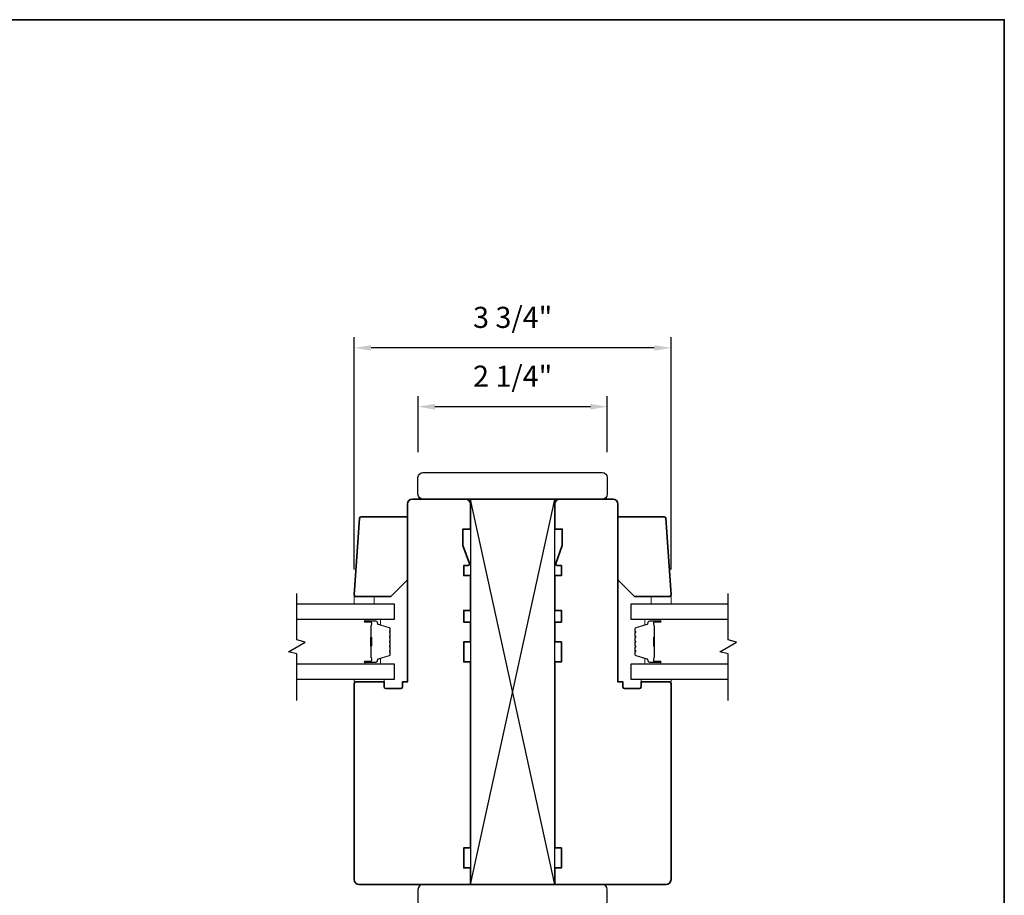
# Model space of a CAD drawing. Extents: x 833 to 982, y 913 to 1037.
# Drawn here: x 940 to 952, y 953 to 964 of the extents above; entities that cross this region are included whole.
import ezdxf

# ---------------------------------------------------------------- set-up
doc = ezdxf.new("R2010")
doc.units = 0
doc.header["$LTSCALE"] = 200
doc.header["$MEASUREMENT"] = 0
doc.header["$PDMODE"] = 3
doc.header["$PDSIZE"] = 25
doc.linetypes.add('HIDDEN', pattern=[0.375, 0.25, -0.125])
doc.layers.get('DEFPOINTS').update_dxf_attribs({"color": 2, "linetype": 'CONTINUOUS'})
for name, color, linetype, lineweight in [('2', 2, 'CONTINUOUS', 25), ('5', 7, 'HIDDEN', 9), ('6', 6, 'CONTINUOUS', 5), ('8', 7, 'CONTINUOUS', 35), ('Butal', 9, 'CONTINUOUS', 15), ('Spacer Bar', 1, 'CONTINUOUS', 9), ('Wood', 7, 'CONTINUOUS', 25)]:
    doc.layers.add(name, color=color, linetype=linetype, lineweight=lineweight)
doc.layers.add('7', color=7, linetype='CONTINUOUS')
doc.layers.add('Glass', color=6, linetype='CONTINUOUS')
doc.styles.add('style1', font='arial.ttf')
doc.dimstyles.new('LWFRAC$0', dxfattribs={"dimscale": 20, "dimtxt": 2.5, "dimasz": 2, "dimexe": 1.25, "dimexo": 3, "dimgap": 2, "dimtad": 1, "dimtoh": 1, "dimdec": 4, "dimlfac": 0.03937, "dimzin": 4, "dimdsep": 46, "dimlunit": 5, "dimtxsty": 'style1', "dimcen": 0, "dimadec": 0, "dimazin": 0, "dimtfac": 1, "dimtdec": 4, "dimtix": 1, "dimtmove": 0, "dimatfit": 3, "dimfxl": 0, "dimfrac": 2, "dimtzin": 0, "dimarcsym": 0})

# ---------------------------------------------------------------- blocks, each defined once
blk = doc.blocks.new('*D394')
at = {"layer": '2', "color": 0, "lineweight": -2}
for p, q in [((943.814, 953.351), (943.814, 951.612)), ((947.57, 953.351), (947.57, 951.612)), ((944.014, 951.737), (947.37, 951.737))]:
    blk.add_line(p, q, dxfattribs=at)
at = {"layer": '2', "color": 0}
for points in [[(944.014, 951.77), (944.014, 951.704), (943.814, 951.737)], [(947.37, 951.77), (947.37, 951.704), (947.57, 951.737)]]:
    blk.add_solid(points, dxfattribs=at)
at = {"layer": 'DEFPOINTS', "color": 0}
for p in [(943.814, 953.651), (947.57, 953.651), (947.57, 951.737)]:
    blk.add_point(p, dxfattribs=at)
at = {"layer": '2', "color": 0, "insert": (945.692, 952.066), "char_height": 0.25, "attachment_point": 5, "style": 'style1'}
blk.add_mtext('3 3/4"', dxfattribs=at)
blk = doc.blocks.new('*D392')
at = {"layer": '2', "color": 0, "lineweight": -2}
for p, q in [((944.57, 958.715), (944.57, 959.38)), ((946.814, 958.715), (946.814, 959.38)), ((946.614, 959.255), (944.77, 959.255))]:
    blk.add_line(p, q, dxfattribs=at)
at = {"layer": '2', "color": 0}
for points in [[(944.77, 959.288), (944.77, 959.221), (944.57, 959.255)], [(946.614, 959.288), (946.614, 959.221), (946.814, 959.255)]]:
    blk.add_solid(points, dxfattribs=at)
at = {"layer": 'DEFPOINTS', "color": 0}
for p in [(944.57, 959.255), (944.57, 958.415), (946.814, 958.415)]:
    blk.add_point(p, dxfattribs=at)
at = {"layer": '2', "color": 0, "insert": (945.692, 959.584), "char_height": 0.25, "attachment_point": 5, "style": 'style1'}
blk.add_mtext('2 1/4"', dxfattribs=at)
blk = doc.blocks.new('*D393')
at = {"layer": '2', "color": 0, "lineweight": -2}
for p, q in [((943.814, 957.325), (943.814, 960.077)), ((947.57, 957.325), (947.57, 960.077)), ((947.37, 959.952), (944.014, 959.952))]:
    blk.add_line(p, q, dxfattribs=at)
at = {"layer": '2', "color": 0}
for points in [[(944.014, 959.985), (944.014, 959.919), (943.814, 959.952)], [(947.37, 959.985), (947.37, 959.919), (947.57, 959.952)]]:
    blk.add_solid(points, dxfattribs=at)
at = {"layer": 'DEFPOINTS', "color": 0}
for p in [(943.814, 959.952), (943.814, 957.025), (947.57, 957.025)]:
    blk.add_point(p, dxfattribs=at)
at = {"layer": '2', "color": 0, "insert": (945.692, 960.281), "char_height": 0.25, "attachment_point": 5, "style": 'style1'}
blk.add_mtext('3 3/4"', dxfattribs=at)

msp = doc.modelspace()

# ---------------------------------------------------------------- linework, layer by layer
at = {"layer": '2'}
for p, q in [((945.19161, 953.59238), (946.19161, 958.15487)), ((946.19161, 953.59238), (945.19161, 958.15487))]:
    msp.add_line(p, q, dxfattribs=at)
msp.add_lwpolyline([(945.19161, 958.15487), (945.19161, 953.59238), (946.19161, 953.59238), (946.19161, 958.15487)], close=True, dxfattribs=at)
at = {"layer": '5'}
for points in [[(943.81361, 957.00567), (943.81361, 956.91709), (944.04983, 956.91709), (944.04983, 957.00567)], [(943.81366, 956.02348), (943.81366, 955.99395), (944.16799, 955.99395), (944.16799, 956.02348)]]:
    msp.add_lwpolyline(points, close=True, dxfattribs=at)
at = {"layer": '6'}
for points in [[(943.81361, 957.00567), (943.81361, 956.91709), (944.04983, 956.91709), (944.04983, 957.00567)], [(947.56961, 956.91709), (947.56961, 957.00567), (947.33339, 957.00567), (947.33339, 956.91709)], [(943.81366, 956.02348), (943.81366, 955.99395), (944.16799, 955.99395), (944.16799, 956.02348)], [(947.21523, 955.99395), (947.56956, 955.99395), (947.56956, 956.02348), (947.21523, 956.02348)]]:
    msp.add_lwpolyline(points, close=True, dxfattribs=at)
at = {"layer": '7'}
msp.add_lwpolyline([(944.56957, 958.21835), (944.56957, 958.4152, -0.41421356), (944.62863, 958.47425), (946.75461, 958.47425, -0.41421356), (946.81366, 958.4152), (946.81366, 958.21835, -0.41421356), (946.75461, 958.15929), (944.62863, 958.15929, -0.41421356)], format="xyb", close=True, dxfattribs=at)
at = {"layer": '7', "flags": 128}
for points in [[(943.13456, 955.77348), (943.13456, 956.32409), (943.03613, 956.35047), (943.23298, 956.46412), (943.13456, 956.49049), (943.13456, 957.04111)], [(948.24868, 955.77348), (948.24868, 956.32409), (948.15025, 956.35047), (948.3471, 956.46412), (948.24868, 956.49049), (948.24868, 957.04111)]]:
    msp.add_lwpolyline(points, dxfattribs=at)
at = {"layer": '8', "linetype": 'Continuous'}
msp.add_lwpolyline([(928.17275, 963.84111), (951.52136, 963.84111), (951.52136, 946.75787), (928.17275, 946.75787)], close=True, dxfattribs=at)
at = {"layer": '8'}
for points in [[(945.17939, 957.39832), (945.10303, 957.60812), (945.10303, 957.80497), (945.19161, 957.80497), (945.19161, 958.10025, 0.41421356), (945.13256, 958.1593), (944.50264, 958.1593, 0.41421356), (944.44358, 958.10025), (944.44358, 955.99395), (944.38453, 955.99395), (944.38453, 955.9349, -0.41421356), (944.36484, 955.91521), (944.18768, 955.91521, -0.41421356), (944.16799, 955.9349), (944.16799, 955.99395), (943.83335, 955.99395, 0.41421356), (943.81366, 955.97427), (943.81366, 953.65144, 0.41421356), (943.87272, 953.59238), (945.19161, 953.59238), (945.19161, 953.78923), (945.11287, 953.78923), (945.11287, 954.02545), (945.19161, 954.02545), (945.19161, 956.23017), (945.11287, 956.23017), (945.11287, 956.46639), (945.19161, 956.46639), (945.19161, 956.70261), (945.11287, 956.70261), (945.11287, 956.84041), (945.19161, 956.84041), (945.19161, 957.25379), (945.11287, 957.25379), (945.11287, 957.3719), (945.16089, 957.3719, 0.52056705)], [(946.20383, 957.39832, 0.52056705), (946.22233, 957.3719), (946.27035, 957.3719), (946.27035, 957.25379), (946.19161, 957.25379), (946.19161, 956.84041), (946.27035, 956.84041), (946.27035, 956.70261), (946.19161, 956.70261), (946.19161, 956.46639), (946.27035, 956.46639), (946.27035, 956.23017), (946.19161, 956.23017), (946.19161, 954.02545), (946.27035, 954.02545), (946.27035, 953.78923), (946.19161, 953.78923), (946.19161, 953.59238), (947.51051, 953.59238, 0.41421356), (947.56956, 953.65144), (947.56956, 955.97427, 0.41421356), (947.54988, 955.99395), (947.21523, 955.99395), (947.21523, 955.9349, -0.41421356), (947.19555, 955.91521), (947.01838, 955.91521, -0.41421356), (946.9987, 955.9349), (946.9987, 955.99395), (946.93964, 955.99395), (946.93964, 958.10025, 0.41421356), (946.88059, 958.1593), (946.25067, 958.1593, 0.41421356), (946.19161, 958.10025), (946.19161, 957.80497), (946.28019, 957.80497), (946.28019, 957.60812)], [(943.81366, 957.02673), (943.87698, 957.93224, -0.39391048), (943.89662, 957.95055), (944.44358, 957.95055), (944.44358, 957.20252), (944.24673, 957.00567), (943.8333, 957.00567, -0.43481237)], [(947.56956, 957.02673), (947.50624, 957.93224, 0.39391048), (947.48661, 957.95055), (946.93964, 957.95055), (946.93964, 957.20252), (947.13649, 957.00567), (947.54992, 957.00567, 0.43481237)]]:
    msp.add_lwpolyline(points, format="xyb", close=True, dxfattribs=at)
at = {"layer": 'Butal'}
for points in [[(943.94912, 956.73205), (944.11363, 956.73205, -0.41421356), (944.12347, 956.72221), (944.12347, 956.67005), (944.09944, 956.67739, -0.32975055), (944.08897, 956.69154), (944.08897, 956.69622, 0.41421356), (944.06889, 956.7163), (943.93928, 956.7163), (943.93928, 956.72221, -0.41421356)], [(947.43411, 956.73205), (947.2696, 956.73205, 0.41421356), (947.25976, 956.72221), (947.25976, 956.67005), (947.28379, 956.67739, 0.32975055), (947.29426, 956.69154), (947.29426, 956.69622, -0.41421356), (947.31433, 956.7163), (947.44395, 956.7163), (947.44395, 956.72221, 0.41421356)], [(943.94912, 956.20852), (944.11363, 956.20852, 0.41421356), (944.12347, 956.21836), (944.12347, 956.27052), (944.09944, 956.26317, 0.32975055), (944.08897, 956.24903), (944.08897, 956.24434, -0.41421356), (944.06889, 956.22426), (943.93928, 956.22426), (943.93928, 956.21836, 0.41421356)], [(947.43411, 956.20852), (947.2696, 956.20852, -0.41421356), (947.25976, 956.21836), (947.25976, 956.27052), (947.28379, 956.26317, -0.32975055), (947.29426, 956.24903), (947.29426, 956.24434, 0.41421356), (947.31433, 956.22426), (947.44395, 956.22426), (947.44395, 956.21836, -0.41421356)]]:
    msp.add_lwpolyline(points, format="xyb", close=True, dxfattribs=at)
at = {"layer": 'Glass', "color": 1}
for points in [[(943.13456, 956.91709), (944.2861, 956.91709), (944.2861, 956.73205), (943.13456, 956.73205)], [(948.24868, 956.73205), (947.09712, 956.73205), (947.09712, 956.91709), (948.24868, 956.91709)], [(943.13456, 956.20852), (944.2861, 956.20852), (944.2861, 956.02348), (943.13456, 956.02348)], [(948.24868, 956.02348), (947.09712, 956.02348), (947.09712, 956.20852), (948.24868, 956.20852)]]:
    msp.add_lwpolyline(points, dxfattribs=at)
at = {"layer": 'Spacer Bar'}
for points in [[(944.24158, 956.5168, 0.2262769), (944.23972, 956.52069), (944.23638, 956.5234, -0.47697553), (944.23638, 956.53117), (944.23972, 956.53388, 0.2262769), (944.24158, 956.53777), (944.24158, 956.5738, 0.2262769), (944.23972, 956.57769), (944.23638, 956.5804, -0.47697553), (944.23638, 956.58817), (944.23972, 956.59088, 0.2262769), (944.24158, 956.59477), (944.24158, 956.61935, 0.32975055), (944.22765, 956.63818), (944.09932, 956.67741, -0.32975055), (944.08858, 956.69193), (944.08858, 956.69662, 0.41421356), (944.06889, 956.7163), (943.93928, 956.7163, 1), (943.93928, 956.7013), (944.01265, 956.7013, -0.41421356), (944.01856, 956.6954), (944.01856, 956.67524), (944.02306, 956.67524), (944.02306, 956.69399, 0.41421356), (944.01125, 956.7058), (943.93928, 956.7058, -1), (943.93928, 956.7118), (944.06889, 956.7118, -0.41421356), (944.08408, 956.69662), (944.08408, 956.69193, 0.32975055), (944.09801, 956.67311), (944.22633, 956.63388, -0.32975055), (944.23708, 956.61935), (944.23708, 956.59477, -0.2262769), (944.23689, 956.59438), (944.23354, 956.59167, 0.47697553), (944.23354, 956.5769), (944.23689, 956.57419, -0.2262769), (944.23708, 956.5738), (944.23708, 956.53777, -0.2262769), (944.23689, 956.53738), (944.23354, 956.53467, 0.47697553), (944.23354, 956.5199), (944.23689, 956.51719, -0.2262769), (944.23708, 956.5168), (944.23707, 956.48082, -0.25663287), (944.23689, 956.48038), (944.23354, 956.47767, 0.47697553), (944.23354, 956.4629), (944.23689, 956.46019, -0.2262769), (944.23708, 956.4598), (944.23707, 956.42382, -0.25663287), (944.23689, 956.42338), (944.23354, 956.42067, 0.47697553), (944.23354, 956.4059), (944.23689, 956.40319, -0.2262769), (944.23708, 956.4028), (944.23707, 956.36682, -0.25663287), (944.23689, 956.36638), (944.23354, 956.36367, 0.47697553), (944.23354, 956.3489), (944.23689, 956.34619, -0.2262769), (944.23708, 956.3458), (944.23708, 956.32121, -0.32975055), (944.22633, 956.30669), (944.09801, 956.26746, 0.32975055), (944.08408, 956.24863), (944.08408, 956.24395, -0.41421356), (944.06889, 956.22876), (943.93928, 956.22876, -1), (943.93928, 956.23476), (944.01125, 956.23476, 0.41421356), (944.02306, 956.24658), (944.02306, 956.26532), (944.01856, 956.26532), (944.01856, 956.24517, -0.41421356), (944.01265, 956.23926), (943.93928, 956.23926, 1), (943.93928, 956.22426), (944.06889, 956.22426, 0.41421356), (944.08858, 956.24395), (944.08858, 956.24863, -0.32975055), (944.09932, 956.26316), (944.22765, 956.30239, 0.32975055), (944.24158, 956.32121), (944.24158, 956.3458, 0.2262769), (944.23972, 956.34969), (944.23638, 956.3524, -0.47697553), (944.23638, 956.36017), (944.23972, 956.36288, 0.2262769), (944.24158, 956.36677), (944.24158, 956.4028, 0.2262769), (944.23972, 956.40669), (944.23638, 956.4094, -0.47697553), (944.23638, 956.41717), (944.23972, 956.41988, 0.2262769), (944.24158, 956.42377), (944.24158, 956.4598, 0.2262769), (944.23972, 956.46369), (944.23638, 956.4664, -0.47697553), (944.23638, 956.47417), (944.23972, 956.47688, 0.2262769), (944.24158, 956.48077)], [(947.14165, 956.5168, -0.2262769), (947.1435, 956.52069), (947.14685, 956.5234, 0.47697553), (947.14685, 956.53117), (947.1435, 956.53388, -0.2262769), (947.14165, 956.53777), (947.14165, 956.5738, -0.2262769), (947.1435, 956.57769), (947.14685, 956.5804, 0.47697553), (947.14685, 956.58817), (947.1435, 956.59088, -0.2262769), (947.14165, 956.59477), (947.14165, 956.61935, -0.32975055), (947.15558, 956.63818), (947.2839, 956.67741, 0.32975055), (947.29465, 956.69193), (947.29465, 956.69662, -0.41421356), (947.31433, 956.7163), (947.44395, 956.7163, -1), (947.44395, 956.7013), (947.37057, 956.7013, 0.41421356), (947.36467, 956.6954), (947.36467, 956.67524), (947.36017, 956.67524), (947.36017, 956.69399, -0.41421356), (947.37198, 956.7058), (947.44395, 956.7058, 1), (947.44395, 956.7118), (947.31433, 956.7118, 0.41421356), (947.29915, 956.69662), (947.29915, 956.69193, -0.32975055), (947.28522, 956.67311), (947.1569, 956.63388, 0.32975055), (947.14615, 956.61935), (947.14615, 956.59477, 0.2262769), (947.14634, 956.59438), (947.14968, 956.59167, -0.47697553), (947.14968, 956.5769), (947.14634, 956.57419, 0.2262769), (947.14615, 956.5738), (947.14615, 956.53777, 0.2262769), (947.14634, 956.53738), (947.14968, 956.53467, -0.47697553), (947.14968, 956.5199), (947.14634, 956.51719, 0.2262769), (947.14615, 956.5168), (947.14615, 956.48082, 0.25663287), (947.14634, 956.48038), (947.14968, 956.47767, -0.47697553), (947.14968, 956.4629), (947.14634, 956.46019, 0.2262769), (947.14615, 956.4598), (947.14615, 956.42382, 0.25663287), (947.14634, 956.42338), (947.14968, 956.42067, -0.47697553), (947.14968, 956.4059), (947.14634, 956.40319, 0.2262769), (947.14615, 956.4028), (947.14615, 956.36682, 0.25663287), (947.14634, 956.36638), (947.14968, 956.36367, -0.47697553), (947.14968, 956.3489), (947.14634, 956.34619, 0.2262769), (947.14615, 956.3458), (947.14615, 956.32121, 0.32975055), (947.1569, 956.30669), (947.28522, 956.26746, -0.32975055), (947.29915, 956.24863), (947.29915, 956.24395, 0.41421356), (947.31433, 956.22876), (947.44395, 956.22876, 1), (947.44395, 956.23476), (947.37198, 956.23476, -0.41421356), (947.36017, 956.24658), (947.36017, 956.26532), (947.36467, 956.26532), (947.36467, 956.24517, 0.41421356), (947.37057, 956.23926), (947.44395, 956.23926, -1), (947.44395, 956.22426), (947.31433, 956.22426, -0.41421356), (947.29465, 956.24395), (947.29465, 956.24863, 0.32975055), (947.2839, 956.26316), (947.15558, 956.30239, -0.32975055), (947.14165, 956.32121), (947.14165, 956.3458, -0.2262769), (947.1435, 956.34969), (947.14685, 956.3524, 0.47697553), (947.14685, 956.36017), (947.1435, 956.36288, -0.2262769), (947.14165, 956.36677), (947.14165, 956.4028, -0.2262769), (947.1435, 956.40669), (947.14685, 956.4094, 0.47697553), (947.14685, 956.41717), (947.1435, 956.41988, -0.2262769), (947.14165, 956.42377), (947.14165, 956.4598, -0.2262769), (947.1435, 956.46369), (947.14685, 956.4664, 0.47697553), (947.14685, 956.47417), (947.1435, 956.47688, -0.2262769), (947.14165, 956.48077)], [(944.01656, 956.69269), (944.01656, 956.66783, -0.22906983), (944.01364, 956.66151, 0.22448136), (944.01108, 956.6561), (944.01108, 956.52694, 0.28963953), (944.01508, 956.52061, -0.27273596), (944.02106, 956.51178), (944.02106, 956.42879, -0.27273609), (944.01508, 956.41996, 0.28963953), (944.01108, 956.41363), (944.01108, 956.28447, 0.22448136), (944.01364, 956.27906, -0.22906983), (944.01656, 956.27274), (944.01656, 956.24788), (944.01856, 956.24788), (944.01856, 956.27272, 0.22858496), (944.01491, 956.28061, -0.22448136), (944.01308, 956.28447), (944.01308, 956.41363, -0.28963953), (944.01594, 956.41815, 0.27414127), (944.02306, 956.42873), (944.02306, 956.51184, 0.27414127), (944.01594, 956.52242, -0.28963953), (944.01308, 956.52694), (944.01308, 956.6561, -0.22448136), (944.01491, 956.65996, 0.22858496), (944.01856, 956.66785), (944.01856, 956.69269)], [(947.36667, 956.69269), (947.36667, 956.66783, 0.22906983), (947.36959, 956.66151, -0.22448136), (947.37215, 956.6561), (947.37215, 956.52694, -0.28963953), (947.36815, 956.52061, 0.27273596), (947.36217, 956.51178), (947.36217, 956.42879, 0.27273609), (947.36815, 956.41996, -0.28963953), (947.37215, 956.41363), (947.37215, 956.28447, -0.22448136), (947.36959, 956.27906, 0.22906983), (947.36667, 956.27274), (947.36667, 956.24788), (947.36467, 956.24788), (947.36467, 956.27272, -0.22858496), (947.36832, 956.28061, 0.22448136), (947.37015, 956.28447), (947.37015, 956.41363, 0.28963953), (947.36729, 956.41815, -0.27414127), (947.36017, 956.42873), (947.36017, 956.51184, -0.27414127), (947.36729, 956.52242, 0.28963953), (947.37015, 956.52694), (947.37015, 956.6561, 0.22448136), (947.36832, 956.65996, -0.22858496), (947.36467, 956.66785), (947.36467, 956.69269)]]:
    msp.add_lwpolyline(points, format="xyb", close=True, dxfattribs=at)
for points in [[(944.01308, 956.5269, -0.00188508), (944.01308, 956.52694), (944.01308, 956.6561, -0.22448136), (944.01491, 956.65996, 0.22858496), (944.01856, 956.66785), (944.01856, 956.69269), (944.01656, 956.69269), (944.01656, 956.66783, -0.22906983), (944.01364, 956.66151, 0.22448136), (944.01108, 956.6561), (944.01108, 956.52694, -0.21424516), (944.01043, 956.52549, 0.21424516), (944.00808, 956.52026), (944.00808, 956.42031, 0.21424516), (944.01043, 956.41508, -0.21424516), (944.01108, 956.41363), (944.01108, 956.28447, 0.22448136), (944.01364, 956.27906, -0.22906983), (944.01656, 956.27274), (944.01656, 956.24788), (944.01856, 956.24788), (944.01856, 956.27272, 0.22858496), (944.01491, 956.28061, -0.22448136), (944.01308, 956.28447), (944.01308, 956.41363, 0.21424516), (944.01176, 956.41658, -0.21424516), (944.01008, 956.42031), (944.01008, 956.52026, -0.21424516), (944.01176, 956.52399, 0.21424516), (944.01308, 956.52694)], [(947.37015, 956.5269, 0.00188508), (947.37015, 956.52694), (947.37015, 956.6561, 0.22448136), (947.36832, 956.65996, -0.22858496), (947.36467, 956.66785), (947.36467, 956.69269), (947.36667, 956.69269), (947.36667, 956.66783, 0.22906983), (947.36959, 956.66151, -0.22448136), (947.37215, 956.6561), (947.37215, 956.52694, 0.21424516), (947.3728, 956.52549, -0.21424516), (947.37515, 956.52026), (947.37515, 956.42031, -0.21424516), (947.3728, 956.41508, 0.21424516), (947.37215, 956.41363), (947.37215, 956.28447, -0.22448136), (947.36959, 956.27906, 0.22906983), (947.36667, 956.27274), (947.36667, 956.24788), (947.36467, 956.24788), (947.36467, 956.27272, -0.22858496), (947.36832, 956.28061, 0.22448136), (947.37015, 956.28447), (947.37015, 956.41363, -0.21424516), (947.37147, 956.41658, 0.21424516), (947.37315, 956.42031), (947.37315, 956.52026, 0.21424516), (947.37147, 956.52399, -0.21424516), (947.37015, 956.52694)]]:
    msp.add_lwpolyline(points, format="xyb", dxfattribs=at)
at = {"layer": 'Wood'}
msp.add_lwpolyline([(944.56964, 953.53333), (944.56964, 953.33648, 0.41421356), (944.6287, 953.27742), (946.75453, 953.27742, 0.41421356), (946.81358, 953.33648), (946.81358, 953.53333, 0.41421356), (946.75453, 953.59238), (944.6287, 953.59238, 0.41421356)], format="xyb", close=True, dxfattribs=at)

# ---------------------------------------------------------------- dimensions: what is measured, and where the dimension line sits
at = {"layer": '2'}
for base, p1, p2, picture, middle in [((943.81361, 959.95193), (947.56961, 957.02536), (943.81361, 957.02536), '*D393', (945.69161, 960.28128)), ((944.56957, 959.25473), (946.81366, 958.4152), (944.56957, 958.4152), '*D392', (945.69162, 959.584)), ((947.56956, 951.73705), (943.81366, 953.65144), (947.56956, 953.65144), '*D394', (945.69161, 952.0664))]:
    dim = msp.add_linear_dim(base=base, p1=p1, p2=p2, dimstyle='LWFRAC$0', override={"dimscale": 0.1, "dimlfac": 1, "dimpost": '"'}, dxfattribs=at)
    dim.commit()
    dim.dimension.update_dxf_attribs({"geometry": picture, "text_midpoint": middle})

doc.saveas('drawing.dxf')
